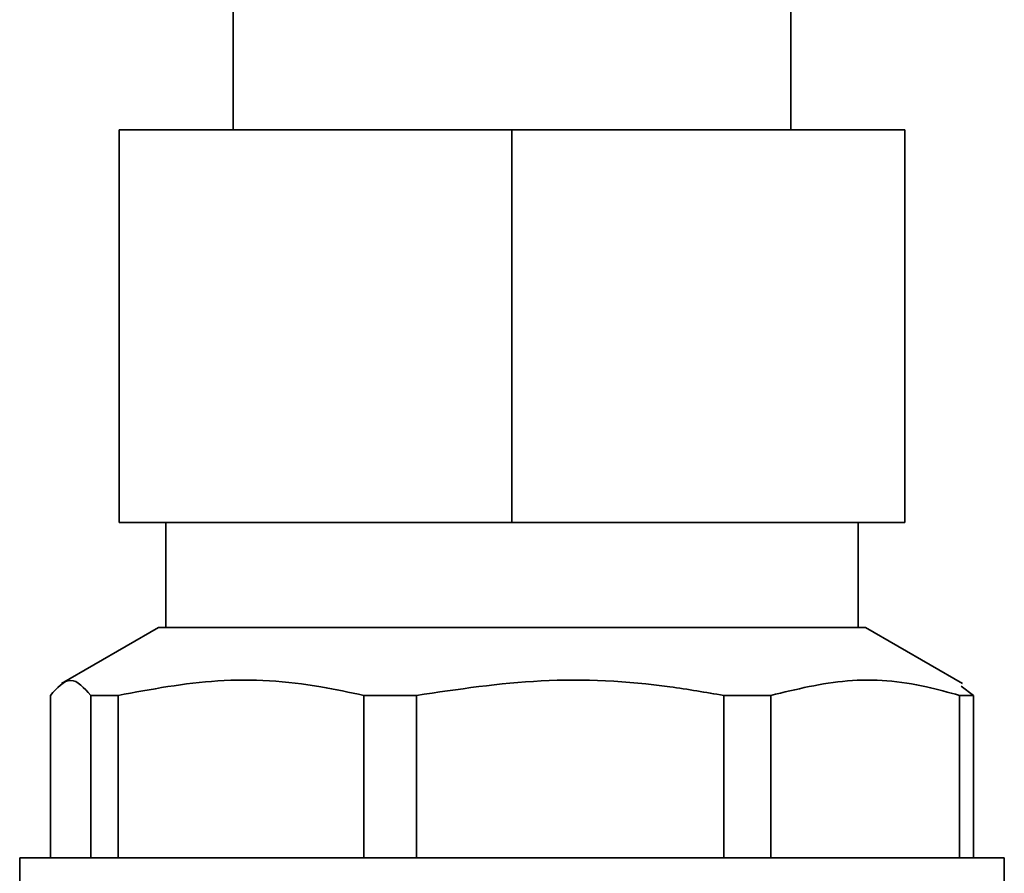
# Paper-space layout 'Blatt1' of a CAD drawing. Units: millimetres. Extents: x 0 to 4200, y 0 to 2970.
# Drawn here: x 916 to 953, y 1797 to 1830 of the extents above; entities that cross this region are included whole.
import ezdxf

# ---------------------------------------------------------------- set-up
doc = ezdxf.new("R2010")
doc.units = ezdxf.units.MM

psp = doc.layouts.new('Blatt1')

# ---------------------------------------------------------------- linework, layer by layer
at = {"color": 7, "linetype": 'Continuous', "lineweight": 35, "ltscale": 10}
for p, q in [((923.931, 1850.391), (923.931, 1825.691)), ((945.231, 1825.691), (945.231, 1850.391)), ((919.581, 1825.691), (919.581, 1810.691)), ((919.581, 1825.691), (934.581, 1825.691)), ((934.581, 1825.691), (949.581, 1825.691)), ((934.581, 1825.691), (934.581, 1810.691)), ((949.581, 1825.691), (949.581, 1810.691)), ((934.581, 1810.691), (919.581, 1810.691)), ((921.361, 1810.691), (921.361, 1806.691)), ((949.581, 1810.691), (934.581, 1810.691)), ((947.802, 1806.691), (947.802, 1810.691)), ((921.085, 1806.691), (917.377, 1804.55)), ((931.088, 1806.691), (921.085, 1806.691)), ((948.078, 1806.691), (931.088, 1806.691)), ((951.786, 1804.55), (948.078, 1806.691)), ((952.208, 1804.091), (951.728, 1804.45)), ((916.955, 1797.891), (916.955, 1804.091)), ((918.499, 1804.091), (919.539, 1804.091)), ((918.499, 1804.091), (918.499, 1797.891)), ((919.539, 1797.891), (919.539, 1804.091)), ((928.926, 1804.091), (930.935, 1804.091)), ((928.926, 1804.091), (928.926, 1797.891)), ((930.935, 1797.891), (930.935, 1804.091)), ((942.666, 1804.091), (944.467, 1804.091)), ((942.666, 1804.091), (942.666, 1797.891)), ((944.467, 1797.891), (944.467, 1804.091)), ((951.67, 1804.091), (952.208, 1804.091)), ((951.67, 1804.091), (951.67, 1797.891)), ((952.208, 1797.891), (952.208, 1804.091)), ((915.781, 1797.891), (915.781, 1795.791)), ((915.781, 1797.891), (952.741, 1797.891)), ((952.741, 1797.891), (953.381, 1797.891)), ((953.381, 1795.791), (953.381, 1797.891))]:
    psp.add_line(p, q, dxfattribs=at)
psp.add_open_spline([(916.955, 1804.091), (917.212, 1804.38), (917.727, 1804.957), (918.242, 1804.38), (918.499, 1804.091)], degree=3, dxfattribs=at)
for points, knots in [([(919.539, 1804.091), (920.806, 1804.329), (923.372, 1804.813), (926.538, 1804.606), (928.378, 1804.209), (928.926, 1804.091)], [0, 0, 0, 0, 0.4065138, 0.8232463, 1, 1, 1, 1]), ([(930.935, 1804.091), (932.518, 1804.329), (935.725, 1804.813), (939.682, 1804.606), (941.981, 1804.209), (942.666, 1804.091)], [0, 0, 0, 0, 0.406514, 0.823246, 1, 1, 1, 1]), ([(944.467, 1804.091), (945.439, 1804.329), (947.408, 1804.813), (949.838, 1804.606), (951.249, 1804.209), (951.67, 1804.091)], [0, 0, 0, 0, 0.406514, 0.823246, 1, 1, 1, 1])]:
    psp.add_open_spline(points, degree=3, knots=knots, dxfattribs=at)

doc.saveas('drawing.dxf')
